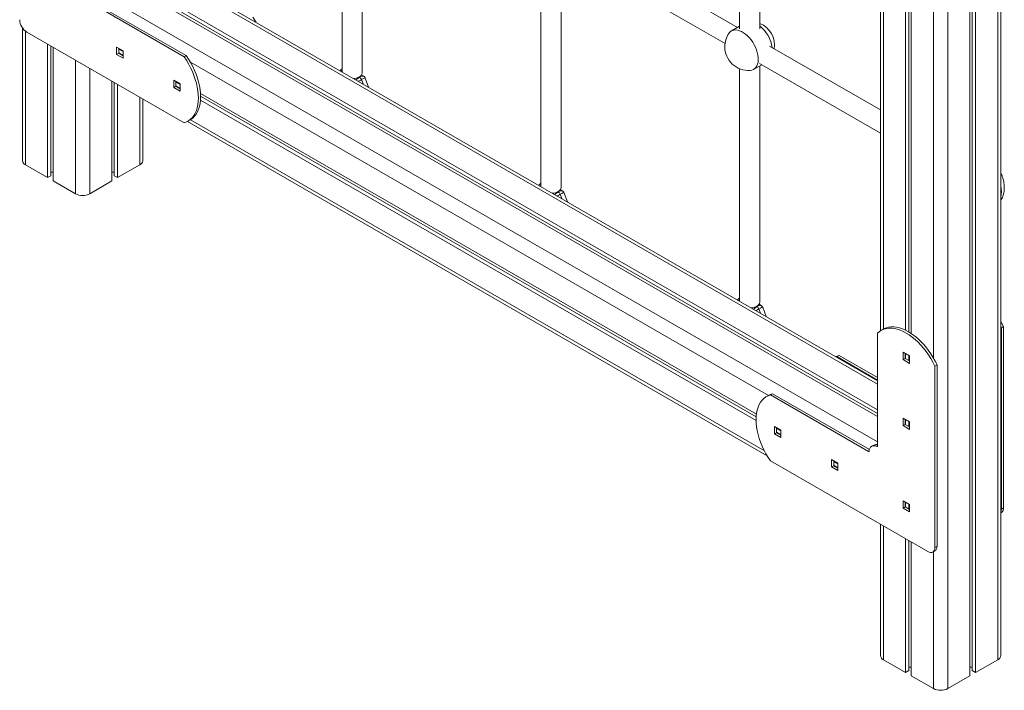
# Model space of a CAD drawing. Units: millimetres. Extents: x -4140 to 8739, y -4125 to 1981.
# Drawn here: x 3903 to 4877, y -4125 to -3461 of the extents above; entities that cross this region are included whole.
import ezdxf

# ---------------------------------------------------------------- set-up
doc = ezdxf.new("R2010")
doc.units = ezdxf.units.MM

msp = doc.modelspace()

# ---------------------------------------------------------------- linework, layer by layer
at = {"color": 8, "linetype": 'Continuous', "lineweight": 15}
for p, q in [((4870.62, -2421.57), (4870.62, -4094.66)), ((4821.13, -2450.15), (4821.13, -4123.24)), ((4757.49, -2793.44), (4757.49, -3767.47)), ((4806.98, -2817.35), (4806.98, -3796.04)), ((4751.83, -3821.95), (4022.1, -3400.68)), ((4751.83, -3879.1), (3972.6, -3429.26)), ((3908.96, -3472.37), (3908.96, -3604.82)), ((3958.46, -3501.11), (3958.46, -3633.39)), ((4643.85, -3833.09), (4072.09, -3503.02)), ((3972.6, -3509.28), (3972.6, -3633.39)), ((4239.4, -3518.12), (4239.04, -3517.92)), ((4242.84, -3524.73), (4241.26, -3520.48)), ((4022.1, -3537.85), (4022.1, -3604.82)), ((4639.81, -3887.92), (4072.09, -3560.18)), ((4435.97, -3631.6), (4435.62, -3631.4)), ((4439.41, -3638.21), (4437.84, -3633.96)), ((4632.55, -3745.08), (4632.2, -3744.88)), ((4635.99, -3751.7), (4634.41, -3747.44)), ((4751.18, -3883.65), (4751.83, -3883.27)), ((4742.67, -3888.5), (4743.37, -3888.09)), ((4757.49, -3962.38), (4757.49, -4094.66)), ((4806.98, -3987.81), (4806.98, -4123.24))]:
    msp.add_line(p, q, dxfattribs=at)
at = {"color": 7, "linetype": 'Continuous', "lineweight": 15}
for p, q in [((4873.55, -4090.58), (4873.55, -2419.63)), ((4848.7, -2434.23), (4848.7, -4107.32)), ((4843.05, -2437.49), (4843.05, -4110.58)), ((4845.43, -2436.12), (4845.43, -4105.43)), ((4754.56, -2788.59), (4754.56, -3769.17)), ((4779.41, -2815.54), (4779.41, -3768.58)), ((4782.68, -2817.33), (4782.68, -3770.35)), ((4785.06, -2818.41), (4785.06, -3771.85)), ((4635.26, -3470.25), (4635.26, -3261.92)), ((4615.26, -3264.69), (4615.26, -3470.25)), ((4242.11, -3513.76), (4242.11, -3279.92)), ((4222.11, -3282.69), (4222.11, -3512.77)), ((4613.17, -3468.83), (4448.44, -3373.74)), ((4418.68, -3396.17), (4418.68, -3626.25)), ((4438.38, -3391.03), (4600.85, -3484.82)), ((4438.68, -3627.24), (4438.68, -3393.4)), ((4751.83, -3818.57), (4027.1, -3400.19)), ((4751.83, -3853.79), (3994.52, -3416.6)), ((4751.83, -3847.26), (4000.18, -3413.34)), ((4751.83, -3851.04), (4000.18, -3417.12)), ((4065.94, -3497.84), (3969.04, -3441.9)), ((4068.06, -3496.61), (3971.16, -3440.67)), ((3906.03, -3469.13), (3906.03, -3600.74)), ((3910.37, -3473.36), (4065.94, -3563.16)), ((4615.26, -3467.63), (4607.19, -3472.29)), ((3930.88, -3485.19), (3930.88, -3617.47)), ((3934.15, -3487.08), (3934.15, -3615.58)), ((3936.54, -3488.46), (3936.54, -3620.74)), ((4005.48, -3491.92), (3999.12, -3488.25)), ((3999.12, -3488.25), (3999.12, -3495.6)), ((3999.12, -3495.6), (4001.24, -3494.37)), ((3999.12, -3495.6), (4005.48, -3499.27)), ((4001.24, -3489.47), (4001.24, -3494.37)), ((4005.48, -3492.63), (4001.24, -3490.18)), ((4005.48, -3496.41), (4001.24, -3493.96)), ((4001.24, -3494.37), (4005.48, -3496.82)), ((4005.48, -3499.27), (4005.48, -3491.92)), ((4754.56, -3550.46), (4645.02, -3487.22)), ((4065.94, -3497.84), (4068.06, -3496.61)), ((4634.96, -3504.51), (4754.56, -3573.55)), ((4615.26, -3509.65), (4615.26, -3739.73)), ((4629.18, -3510.39), (4637.17, -3505.78)), ((4635.26, -3740.72), (4635.26, -3506.89)), ((3994.52, -3521.93), (3994.52, -3620.74)), ((3996.9, -3523.31), (3996.9, -3615.58)), ((4062.05, -3524.58), (4055.68, -3520.9)), ((4055.68, -3520.9), (4055.68, -3528.25)), ((4057.8, -3522.13), (4057.8, -3527.03)), ((4062.05, -3525.29), (4057.8, -3522.84)), ((4062.05, -3531.93), (4062.05, -3524.58)), ((4243.54, -3517.13), (4241.4, -3515.89)), ((4248.35, -3527.92), (4245, -3518.86)), ((4000.18, -3525.2), (4000.18, -3617.47)), ((4055.68, -3528.25), (4057.8, -3527.03)), ((4055.68, -3528.25), (4062.05, -3531.93)), ((4062.05, -3529.07), (4057.8, -3526.62)), ((4057.8, -3527.03), (4062.05, -3529.48)), ((4631.97, -3851.55), (4082.09, -3534.11)), ((4025.02, -3600.74), (4025.02, -3539.54)), ((4631.63, -3857.88), (4082.09, -3540.64)), ((4631.72, -3854.15), (4082.2, -3536.92)), ((4069.15, -3561.87), (4642.55, -3892.88)), ((4069.72, -3561.55), (4071.84, -3560.33)), ((3908.96, -3604.82), (3930.88, -3617.47)), ((3934.15, -3612.11), (3936.54, -3612.11)), ((3994.52, -3612.11), (3996.9, -3612.11)), ((4000.18, -3617.47), (4022.1, -3604.82)), ((3930.88, -3617.47), (3934.15, -3615.58)), ((3936.54, -3620.74), (3958.46, -3633.39)), ((3972.6, -3633.39), (3994.52, -3620.74)), ((3996.9, -3615.58), (4000.18, -3617.47)), ((4440.11, -3630.61), (4437.97, -3629.37)), ((4444.93, -3641.4), (4441.57, -3632.34)), ((4636.69, -3744.09), (4634.55, -3742.85)), ((4641.5, -3754.88), (4638.15, -3745.82)), ((4757.24, -3767.61), (4755.12, -3768.84)), ((4874.16, -3766.01), (4873.55, -3764.75)), ((4876.28, -3764.78), (4874.16, -3766.01)), ((4874.16, -3945.65), (4874.16, -3766.01)), ((4876.28, -3944.42), (4876.28, -3764.78)), ((4751.83, -3771.31), (4751.83, -3883.21)), ((4711.53, -3794.6), (4710.74, -3794.85)), ((4713.65, -3793.38), (4711.53, -3794.6)), ((4751.83, -3817.87), (4711.53, -3794.6)), ((4751.83, -3815.42), (4713.65, -3793.38)), ((4783.3, -3793.97), (4776.93, -3790.3)), ((4776.93, -3790.3), (4776.93, -3797.64)), ((4776.93, -3797.64), (4779.05, -3796.42)), ((4776.93, -3797.64), (4783.3, -3801.32)), ((4779.05, -3791.52), (4779.05, -3796.42)), ((4779.05, -3796.42), (4783.3, -3798.87)), ((4779.41, -3791.72), (4779.41, -3796.62)), ((4782.68, -3793.61), (4782.68, -3798.51)), ((4783.3, -3801.32), (4783.3, -3793.97)), ((4808.4, -3803.97), (4810.52, -3802.75)), ((4808.4, -3983.61), (4808.4, -3803.97)), ((4810.52, -3982.38), (4810.52, -3802.75)), ((4644.1, -3832.94), (4641.98, -3834.17)), ((4645.76, -3832.56), (4647.89, -3831.34)), ((4742.67, -3888.5), (4645.76, -3832.56)), ((4743.61, -3886.6), (4647.89, -3831.34)), ((4783.3, -3859.29), (4776.93, -3855.62)), ((4776.93, -3855.62), (4776.93, -3862.97)), ((4656.02, -3867.47), (4649.65, -3863.8)), ((4649.65, -3863.8), (4649.65, -3871.15)), ((4651.77, -3865.02), (4651.77, -3869.92)), ((4656.02, -3868.18), (4651.77, -3865.73)), ((4776.93, -3862.97), (4779.05, -3861.74)), ((4776.93, -3862.97), (4783.3, -3866.64)), ((4779.05, -3856.84), (4779.05, -3861.74)), ((4779.05, -3861.74), (4783.3, -3864.19)), ((4779.41, -3857.05), (4779.41, -3861.95)), ((4782.68, -3858.94), (4782.68, -3863.84)), ((4783.3, -3866.64), (4783.3, -3859.29)), ((4649.65, -3871.15), (4651.77, -3869.92)), ((4649.65, -3871.15), (4656.02, -3874.82)), ((4656.02, -3871.96), (4651.77, -3869.51)), ((4651.77, -3869.92), (4656.02, -3872.37)), ((4656.02, -3874.82), (4656.02, -3867.47)), ((4747.95, -3882.18), (4745.83, -3883.4)), ((4645.76, -3897.89), (4801.33, -3987.69)), ((4712.59, -3900.13), (4706.22, -3896.45)), ((4706.22, -3896.45), (4706.22, -3903.8)), ((4706.22, -3903.8), (4708.34, -3902.58)), ((4706.22, -3903.8), (4712.59, -3907.48)), ((4708.34, -3897.68), (4708.34, -3902.58)), ((4712.59, -3900.84), (4708.34, -3898.39)), ((4712.59, -3904.62), (4708.34, -3902.17)), ((4708.34, -3902.58), (4712.59, -3905.03)), ((4712.59, -3907.48), (4712.59, -3900.13)), ((4783.3, -3940.95), (4776.93, -3937.27)), ((4776.93, -3937.27), (4776.93, -3944.62)), ((4776.93, -3944.62), (4779.05, -3943.4)), ((4779.05, -3938.5), (4779.05, -3943.4)), ((4779.05, -3943.4), (4783.3, -3945.85)), ((4779.41, -3938.7), (4779.41, -3943.6)), ((4782.68, -3940.59), (4782.68, -3945.49)), ((4783.3, -3948.3), (4783.3, -3940.95)), ((4776.93, -3944.62), (4783.3, -3948.3)), ((4873.55, -3949.38), (4874.21, -3949)), ((4876.28, -3944.42), (4874.16, -3945.65)), ((4754.56, -3960.69), (4754.56, -4090.58)), ((4779.41, -3975.04), (4779.41, -4107.32)), ((4782.68, -3976.93), (4782.68, -4105.43)), ((4785.06, -3978.3), (4785.06, -4110.58)), ((4808.4, -3983.61), (4810.52, -3982.38)), ((4806.33, -3988.19), (4808.45, -3986.96)), ((4757.49, -4094.66), (4779.41, -4107.32)), ((4848.7, -4107.32), (4870.62, -4094.66)), ((4779.41, -4107.32), (4782.68, -4105.43)), ((4782.68, -4101.96), (4785.06, -4101.96)), ((4843.05, -4101.96), (4845.43, -4101.96)), ((4845.43, -4105.43), (4848.7, -4107.32)), ((4785.06, -4110.58), (4806.98, -4123.24)), ((4821.13, -4123.24), (4843.05, -4110.58))]:
    msp.add_line(p, q, dxfattribs=at)
at = {"color": 7, "linetype": 'Continuous', "lineweight": 15, "flags": 128}
for points in [[(4137.04, -3463.66), (4136.13, -3462.16), (4133.82, -3458.65)], [(4625.7, -3511.41), (4625.82, -3511.4), (4627.49, -3511.11), (4629.01, -3510.49), (4630.35, -3509.56), (4631.49, -3508.33), (4632.41, -3506.82), (4633.1, -3505.06), (4633.54, -3503.07), (4633.73, -3500.89), (4633.67, -3498.55), (4633.35, -3496.1), (4632.78, -3493.56), (4631.98, -3490.99), (4630.94, -3488.43), (4629.7, -3485.91), (4628.27, -3483.48), (4626.67, -3481.18), (4624.94, -3479.05), (4623.09, -3477.12), (4621.16, -3475.42), (4619.18, -3473.99), (4617.19, -3472.84), (4615.21, -3471.99), (4613.28, -3471.46), (4611.44, -3471.26), (4609.7, -3471.38), (4608.1, -3471.84), (4606.67, -3472.61), (4605.43, -3473.7), (4604.57, -3474.8)], [(4065.94, -3563.16), (4068.24, -3562.31), (4070.38, -3561.15), (4072.34, -3559.69), (4074.1, -3557.93), (4075.65, -3555.89), (4076.98, -3553.58), (4078.09, -3551.02), (4078.95, -3548.23), (4079.58, -3545.22), (4079.95, -3542.03), (4080.08, -3538.66), (4079.95, -3535.15), (4079.58, -3531.52), (4078.95, -3527.8), (4078.09, -3524.01), (4076.98, -3520.17), (4075.65, -3516.33), (4074.1, -3512.49), (4072.34, -3508.7), (4070.38, -3504.98), (4068.24, -3501.35), (4065.94, -3497.84)], [(4071.84, -3560.33), (4072.5, -3559.93), (4074.46, -3558.46), (4076.22, -3556.7), (4077.77, -3554.66), (4079.11, -3552.35), (4080.21, -3549.8), (4081.08, -3547), (4081.7, -3544), (4082.07, -3540.8), (4082.2, -3537.44), (4082.07, -3533.93), (4081.7, -3530.3), (4081.08, -3526.57), (4080.21, -3522.78), (4079.11, -3518.95), (4077.77, -3515.1), (4076.22, -3511.27), (4074.46, -3507.48), (4072.5, -3503.75), (4070.36, -3500.12), (4068.06, -3496.61)], [(4808.4, -3803.97), (4806.51, -3800.22), (4804.44, -3796.55), (4802.19, -3792.99), (4799.79, -3789.57), (4797.24, -3786.31), (4794.58, -3783.23), (4791.81, -3780.36), (4788.96, -3777.72), (4786.05, -3775.31), (4783.09, -3773.17), (4780.11, -3771.31), (4777.14, -3769.74), (4774.18, -3768.46), (4771.27, -3767.5), (4768.42, -3766.86), (4765.65, -3766.53), (4762.98, -3766.53), (4760.44, -3766.86), (4758.04, -3767.5), (4755.79, -3768.47), (4753.72, -3769.74), (4751.83, -3771.31)], [(4810.52, -3802.75), (4808.63, -3798.99), (4806.56, -3795.33), (4804.31, -3791.77), (4801.91, -3788.35), (4799.37, -3785.09), (4796.7, -3782.01), (4793.93, -3779.14), (4791.08, -3776.49), (4788.17, -3774.09), (4785.21, -3771.95), (4782.24, -3770.09), (4779.26, -3768.51), (4776.3, -3767.24), (4773.39, -3766.28), (4770.54, -3765.63), (4767.77, -3765.31), (4765.11, -3765.31), (4762.56, -3765.63), (4760.16, -3766.28), (4757.91, -3767.24), (4757.24, -3767.61)], [(4876.28, -3764.78), (4874.39, -3761.03), (4873.55, -3759.49)], [(4713.65, -3793.38), (4711.34, -3794.22), (4710.43, -3794.67)], [(4645.76, -3832.56), (4643.46, -3833.41), (4641.32, -3834.57), (4639.36, -3836.04), (4637.6, -3837.8), (4636.05, -3839.84), (4634.72, -3842.14), (4633.61, -3844.7), (4632.75, -3847.5), (4632.12, -3850.5), (4631.75, -3853.7), (4631.62, -3857.06), (4631.75, -3860.57), (4632.12, -3864.2), (4632.75, -3867.93), (4633.61, -3871.72), (4634.72, -3875.55), (4636.05, -3879.4), (4637.6, -3883.23), (4639.36, -3887.02), (4641.32, -3890.75), (4643.46, -3894.38), (4645.76, -3897.89)], [(4647.89, -3831.34), (4645.58, -3832.19), (4644.1, -3832.94)], [(4751.83, -3883.21), (4751.82, -3883.36), (4751.78, -3883.48), (4751.72, -3883.58), (4751.64, -3883.66), (4751.54, -3883.7), (4751.43, -3883.72), (4751.31, -3883.7), (4751.18, -3883.65)], [(4743.37, -3888.16), (4743.35, -3888.29), (4743.3, -3888.41), (4743.23, -3888.5), (4743.15, -3888.56), (4743.04, -3888.6), (4742.92, -3888.6), (4742.8, -3888.57), (4742.67, -3888.5)], [(4801.33, -3987.69), (4802.71, -3988.33), (4804.03, -3988.63), (4805.26, -3988.58), (4806.33, -3988.19), (4807.21, -3987.46), (4807.86, -3986.42), (4808.26, -3985.12), (4808.4, -3983.61)]]:
    msp.add_lwpolyline(points, dxfattribs=at)
at = {"color": 7, "linetype": 'Continuous', "lineweight": 15}
for centre, radius, start, end in [((3918.65, -3460.41), 15.37, 182.60561, 237.39459), ((4626.22, -3486.7), 23.63, 352.24008, 67.52406), ((4624.29, -3487.81), 23.63, 146.57529, 180), ((4612.81, -3494.44), 35.28, 9.32086, 50.48284), ((4624.29, -3487.81), 23.63, 180, 273.41933), ((4237.17, -3513.31), 4.95, 293.86108, 354.8177), ((4232.59, -3505.62), 13.88, 274.56534, 298.31716), ((4236.9, -3522.01), 4.62, 19.38753, 57.31177), ((3911.03, -3600.24), 5.03, 185.69517, 245.62384), ((4020.02, -3600.24), 5.03, 294.3749, 354.30608), ((4429.17, -3619.1), 13.88, 274.56534, 298.31716), ((4433.75, -3626.79), 4.95, 293.86108, 354.8177), ((4433.48, -3635.49), 4.62, 19.38753, 57.31177), ((3965.53, -3619.75), 15.37, 242.61034, 297.38966), ((4625.74, -3732.58), 13.88, 274.56534, 298.31716), ((4630.33, -3740.27), 4.95, 293.86108, 354.8177), ((4630.05, -3748.97), 4.62, 19.38753, 57.31177), ((4748.39, -3887.84), 5.03, 56.44096, 183.5706), ((4750.29, -3886.8), 5.18, 72.64274, 116.77265), ((4867.77, -3945.88), 6.4, 334.7571, 2.07117), ((4871.43, -3944.98), 4.88, 304.69959, 6.61367), ((4805.67, -3982.95), 4.88, 304.69959, 6.61367), ((4759.56, -4090.08), 5.03, 185.69616, 245.62377), ((4868.55, -4090.08), 5.03, 294.373, 354.30577), ((4814.06, -4109.59), 15.37, 242.60976, 297.39024)]:
    msp.add_arc(centre, radius, start, end, dxfattribs=at)
at = {"color": 8, "linetype": 'Continuous', "lineweight": 15}
msp.add_arc((4846.01, -3631.21), 28.14, 348.20056, 11.79944, dxfattribs=at)
for centre, major_axis, ratio, start_param, end_param in [((4227.19, -3519.24), (-0.03, 10.68), 0.71743, 0.720826, 0.864245), ((4236.45, -3524.59), (7.3, 7.29), 0.316602, 0.870296, 1.344416), ((4236.45, -3524.59), (8.54, 5.74), 0.08921, 0.913768, 1.276823), ((4236.45, -3524.59), (7.3, 7.29), 0.316602, 0.088617, 0.870296), ((4236.45, -3524.59), (8.54, 5.74), 0.08921, 6.261565, 7.196953), ((4423.76, -3632.72), (-0.03, 10.68), 0.71743, 0.720826, 0.864245), ((4433.03, -3638.07), (7.3, 7.29), 0.316602, 0.870296, 1.344416), ((4433.03, -3638.07), (7.3, 7.29), 0.316602, 0.088617, 0.870296), ((4433.03, -3638.07), (8.54, 5.74), 0.08921, 6.261565, 7.196953), ((4433.03, -3638.07), (8.54, 5.74), 0.08921, 0.913768, 1.276823), ((4620.34, -3746.2), (-0.03, 10.68), 0.71743, 0.720826, 0.864245), ((4629.61, -3751.55), (7.3, 7.29), 0.316602, 0.870296, 1.344416), ((4629.61, -3751.55), (8.54, 5.74), 0.08921, 0.913768, 1.276823), ((4629.61, -3751.55), (7.3, 7.29), 0.316602, 0.088617, 0.870296), ((4629.61, -3751.55), (8.54, 5.74), 0.08921, 6.261565, 7.196953)]:
    msp.add_ellipse(centre, major_axis=major_axis, ratio=ratio, start_param=start_param, end_param=end_param, dxfattribs=at)
at = {"color": 7, "linetype": 'Continuous', "lineweight": 15}
for points, knots in [([(4222.11, -3509.65), (4222.04, -3509.7), (4221.56, -3510.01), (4220.89, -3510.67), (4220.4, -3511.38), (4220.21, -3511.67)], [0, 0, 0, 0, 0.088139, 0.627252, 1, 1, 1, 1]), ([(4244.98, -3518.89), (4244.92, -3518.72), (4244.76, -3518.25), (4244.25, -3517.6), (4243.74, -3517.28), (4243.5, -3517.12)], [0, 0, 0, 0, 0.230482, 0.639197, 1, 1, 1, 1]), ([(4873.55, -3639.96), (4873.75, -3639.67), (4874.4, -3638.75), (4875.24, -3637.02), (4876.09, -3634.77), (4876.68, -3632.34), (4877.03, -3629.76), (4877.12, -3627.04), (4876.94, -3624.22), (4876.51, -3621.33), (4875.82, -3618.42), (4874.89, -3615.54), (4874.12, -3613.5), (4873.61, -3612.46), (4873.55, -3612.35)], [0, 0, 0, 0, 0.038396, 0.123987, 0.211789, 0.302374, 0.395976, 0.492348, 0.590753, 0.690228, 0.789777, 0.888996, 0.987805, 1, 1, 1, 1]), ([(4418.68, -3623.13), (4418.61, -3623.18), (4418.13, -3623.5), (4417.46, -3624.15), (4416.98, -3624.86), (4416.78, -3625.15)], [0, 0, 0, 0, 0.088139, 0.627252, 1, 1, 1, 1]), ([(4441.55, -3632.38), (4441.49, -3632.21), (4441.34, -3631.74), (4440.82, -3631.08), (4440.31, -3630.76), (4440.08, -3630.61)], [0, 0, 0, 0, 0.230482, 0.639197, 1, 1, 1, 1]), ([(4615.26, -3736.61), (4615.19, -3736.66), (4614.71, -3736.98), (4614.04, -3737.63), (4613.56, -3738.34), (4613.36, -3738.63)], [0, 0, 0, 0, 0.088139, 0.627252, 1, 1, 1, 1]), ([(4638.13, -3745.86), (4638.07, -3745.69), (4637.91, -3745.22), (4637.4, -3744.56), (4636.89, -3744.24), (4636.65, -3744.09)], [0, 0, 0, 0, 0.230482, 0.639197, 1, 1, 1, 1])]:
    msp.add_open_spline(points, degree=3, knots=knots, dxfattribs=at)

doc.saveas('drawing.dxf')
